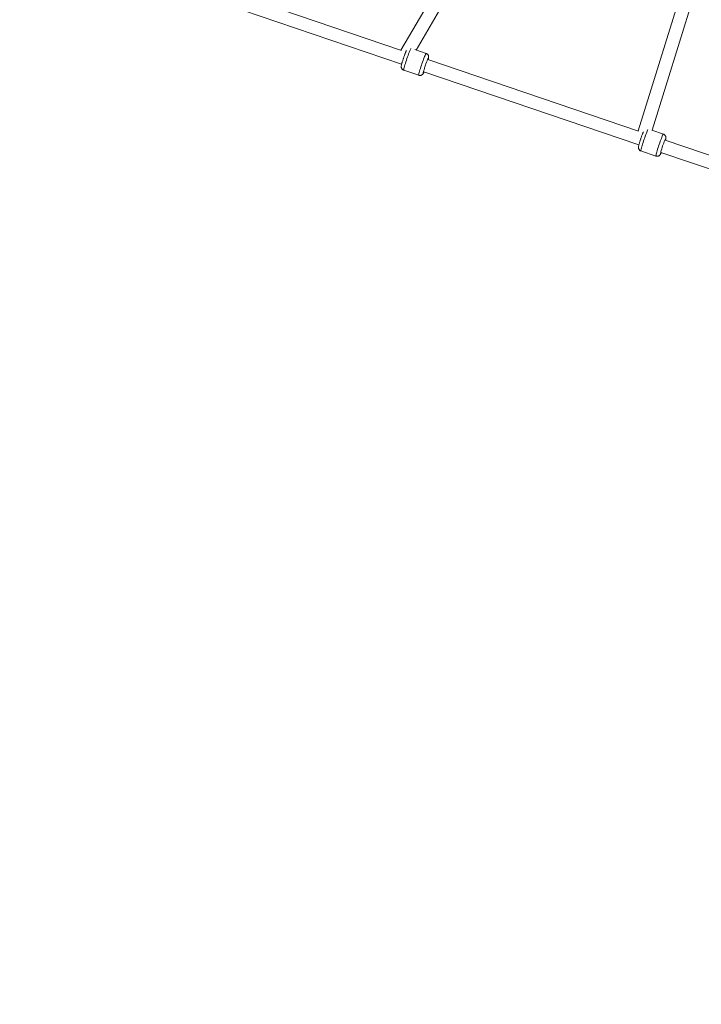
# Model space of a CAD drawing. Units: millimetres. Extents: x -4000 to 4000, y -4068 to 3932.
# Drawn here: x -1338 to -394, y -2705 to -1341 of the extents above; entities that cross this region are included whole.
import ezdxf

# ---------------------------------------------------------------- set-up
doc = ezdxf.new("R2010")
doc.units = ezdxf.units.MM

msp = doc.modelspace()

# ---------------------------------------------------------------- linework, layer by layer
at = {"color": 7, "linetype": 'Continuous', "lineweight": 15}
for p, q in [((-687.9, -1174.7), (-810.1, -1383.7)), ((-789.1, -1383.5), (-671, -1181.5)), ((-809.4, -1384), (-1077.3, -1292.8)), ((-416.6, -1286.2), (-481.5, -1495.5)), ((-462.4, -1494.6), (-399.2, -1290.8)), ((-1083.1, -1309.9), (-809.1, -1403.1)), ((-775.2, -1388.2), (-790.9, -1382.8)), ((-775.2, -1388.2), (-775.2, -1388.2)), ((-481, -1495.7), (-772.7, -1396.4)), ((-806.3, -1411.4), (-785.5, -1418.5)), ((-778.5, -1413.5), (-480.7, -1514.8)), ((-446.7, -1500), (-462.9, -1494.5)), ((-446.7, -1500), (-446.7, -1499.9)), ((-95.5, -1626.8), (-444.2, -1508.2)), ((-477.8, -1523.2), (-457, -1530.2)), ((-450, -1525.2), (-93, -1646.7))]:
    msp.add_line(p, q, dxfattribs=at)
at = {"color": 8, "linetype": 'Continuous', "lineweight": 15, "flags": 128}
for points in [[(-796.3, -1381.5), (-796.6, -1381.8), (-797, -1382.7), (-797.5, -1383.8), (-798.1, -1385.3), (-798.8, -1386.9), (-799.5, -1388.8), (-800.2, -1390.9), (-801, -1393.1), (-801.8, -1395.3), (-802.6, -1397.6), (-803.3, -1399.8), (-804, -1402), (-804.6, -1404), (-805.2, -1405.8), (-805.6, -1407.5), (-806, -1408.9), (-806.2, -1410), (-806.3, -1410.8), (-806.4, -1411.3), (-806.3, -1411.4)], [(-775.2, -1388.2), (-775.4, -1388.4), (-775.8, -1388.9), (-776.2, -1389.8), (-776.7, -1390.9), (-777.3, -1392.3), (-778, -1394), (-778.7, -1395.9), (-779.5, -1398), (-780.2, -1400.1), (-781, -1402.4), (-781.8, -1404.6), (-782.5, -1406.9), (-783.2, -1409), (-783.8, -1411.1), (-784.4, -1412.9), (-784.8, -1414.6), (-785.2, -1415.9), (-785.4, -1417.1), (-785.6, -1417.9), (-785.6, -1418.3), (-785.5, -1418.5)], [(-778.7, -1412.8), (-778.9, -1413.4), (-779.1, -1414.4), (-779.2, -1415), (-779.2, -1415.3), (-779.1, -1415.3), (-778.8, -1415), (-778.5, -1414.3), (-778.2, -1413.6)], [(-468.1, -1493.7), (-468.5, -1494.4), (-469, -1495.6), (-469.6, -1497), (-470.3, -1498.7), (-471, -1500.6), (-471.8, -1502.6), (-472.5, -1504.8), (-473.3, -1507), (-474.1, -1509.3), (-474.8, -1511.5), (-475.5, -1513.7), (-476.1, -1515.7), (-476.7, -1517.6), (-477.1, -1519.2), (-477.5, -1520.6), (-477.7, -1521.7), (-477.9, -1522.5), (-477.9, -1523), (-477.8, -1523.2)], [(-446.7, -1499.9), (-447, -1500.1), (-447.3, -1500.7), (-447.7, -1501.5), (-448.2, -1502.7), (-448.8, -1504.1), (-449.5, -1505.8), (-450.2, -1507.7), (-451, -1509.7), (-451.7, -1511.9), (-452.5, -1514.1), (-453.3, -1516.4), (-454, -1518.6), (-454.7, -1520.8), (-455.3, -1522.8), (-455.9, -1524.7), (-456.3, -1526.3), (-456.7, -1527.7), (-456.9, -1528.8), (-457.1, -1529.6), (-457.1, -1530.1), (-457, -1530.2)], [(-450.3, -1524.6), (-450.4, -1525.2), (-450.6, -1526.1), (-450.7, -1526.8), (-450.7, -1527.1), (-450.6, -1527.1), (-450.3, -1526.7), (-450, -1526), (-449.7, -1525.3)]]:
    msp.add_lwpolyline(points, dxfattribs=at)
at = {"color": 7, "linetype": 'Continuous', "lineweight": 15}
for centre, radius in [((0, -67.6), 4000), ((0, 0), 3500)]:
    msp.add_circle(centre, radius, dxfattribs=at)
for centre in [(-641.1, -1450.8), (-312.6, -1562.5)]:
    msp.add_arc(centre, 142.8, 157.6297, 164.5814, dxfattribs=at)
at = {"color": 8, "linetype": 'Continuous', "lineweight": 15}
for centre, radius, start, end in [((-766.7, -1398.7), 6.83, 142.4679, 160.6295), ((-776.3, -1395), 4.22, 338.3606, 6.2155), ((-438.2, -1510.5), 6.83, 142.4679, 160.6295), ((-447.8, -1506.7), 4.22, 338.3606, 6.2155)]:
    msp.add_arc(centre, radius, start, end, dxfattribs=at)
at = {"color": 7, "linetype": 'Continuous', "lineweight": 15}
for points, knots in [([(-802.6, -1384.3), (-802.7, -1384.6), (-803, -1385.2), (-803.5, -1386.3), (-804, -1387.7), (-804.7, -1389.3), (-805.3, -1391), (-805.9, -1392.8), (-806.4, -1394.2), (-806.7, -1395), (-806.7, -1395.2)], [0, 0, 0, 0, 0.1244107, 0.2629899, 0.4094459, 0.5486122, 0.685029, 0.820239, 0.9549144, 1, 1, 1, 1]), ([(-772.4, -1396.6), (-772.3, -1396.5), (-772.2, -1396), (-772, -1395.1), (-771.8, -1394.3), (-771.8, -1393.5), (-771.8, -1392.8), (-771.8, -1392), (-772.1, -1391.1), (-772.5, -1390.2), (-773.2, -1389.4), (-774.2, -1388.6), (-774.9, -1388.3), (-775.2, -1388.2)], [0, 0, 0, 0, 0.0195169, 0.1788482, 0.3565036, 0.4355106, 0.5036438, 0.5722713, 0.6473467, 0.729747, 0.8177838, 0.9096358, 1, 1, 1, 1]), ([(-806.7, -1395.2), (-806.9, -1395.6), (-807.2, -1396.6), (-807.7, -1398.2), (-808.2, -1399.8), (-808.7, -1401.4), (-809.1, -1402.8), (-809.4, -1404.1), (-809.6, -1405), (-809.7, -1405.8), (-809.8, -1406.5), (-809.7, -1407.3), (-809.5, -1408.2), (-809.1, -1409.1), (-808.5, -1410), (-807.6, -1410.8), (-806.9, -1411.2), (-806.4, -1411.4), (-806.3, -1411.4)], [0, 0, 0, 0, 0.05704, 0.142907, 0.229043, 0.315755, 0.403605, 0.493879, 0.590687, 0.652555, 0.702943, 0.741442, 0.783159, 0.829462, 0.879237, 0.931623, 0.985355, 1, 1, 1, 1]), ([(-785.5, -1418.5), (-785.2, -1418.6), (-784.5, -1418.8), (-783.4, -1418.8), (-782.4, -1418.6), (-781.5, -1418.2), (-780.8, -1417.7), (-780.2, -1417.2), (-779.8, -1416.7), (-779.5, -1416.2), (-779.1, -1415.7), (-778.8, -1415), (-778.4, -1414.3), (-778.2, -1413.7), (-778.2, -1413.6)], [0, 0, 0, 0, 0.076502, 0.167341, 0.249774, 0.325623, 0.395649, 0.460354, 0.52217, 0.588599, 0.669794, 0.792186, 0.952017, 1, 1, 1, 1]), ([(-474.4, -1496.8), (-474.4, -1496.8), (-474.6, -1497.2), (-475, -1498.1), (-475.6, -1499.5), (-476.2, -1501), (-476.8, -1502.7), (-477.4, -1504.5), (-477.9, -1505.9), (-478.2, -1506.7), (-478.2, -1506.9)], [0, 0, 0, 0, 0.025476, 0.179713, 0.342718, 0.497609, 0.64944, 0.799927, 0.94982, 1, 1, 1, 1]), ([(-478.2, -1506.9), (-478.4, -1507.3), (-478.7, -1508.3), (-479.2, -1509.9), (-479.7, -1511.6), (-480.2, -1513.2), (-480.6, -1514.6), (-480.9, -1515.8), (-481.1, -1516.8), (-481.2, -1517.6), (-481.3, -1518.3), (-481.2, -1519.1), (-481, -1519.9), (-480.6, -1520.8), (-480, -1521.7), (-479.2, -1522.5), (-478.4, -1523), (-477.9, -1523.1), (-477.8, -1523.1)], [0, 0, 0, 0, 0.05704, 0.142907, 0.229043, 0.315755, 0.403605, 0.493879, 0.590687, 0.652555, 0.702943, 0.741442, 0.783159, 0.829462, 0.879237, 0.931623, 0.985355, 1, 1, 1, 1]), ([(-443.9, -1508.3), (-443.9, -1508.3), (-443.7, -1507.7), (-443.5, -1506.9), (-443.4, -1506), (-443.3, -1505.2), (-443.3, -1504.6), (-443.4, -1503.8), (-443.6, -1502.9), (-444.1, -1502), (-444.8, -1501.1), (-445.7, -1500.4), (-446.4, -1500.1), (-446.7, -1499.9)], [0, 0, 0, 0, 0.019517, 0.178848, 0.356504, 0.435511, 0.503644, 0.572271, 0.647347, 0.729747, 0.817784, 0.909636, 1, 1, 1, 1]), ([(-457, -1530.2), (-456.7, -1530.3), (-456, -1530.5), (-454.9, -1530.5), (-453.9, -1530.3), (-453, -1530), (-452.3, -1529.5), (-451.7, -1529), (-451.3, -1528.5), (-451, -1528), (-450.6, -1527.5), (-450.3, -1526.7), (-450, -1526), (-449.7, -1525.5), (-449.7, -1525.4)], [0, 0, 0, 0, 0.0765024, 0.1673407, 0.249774, 0.3256229, 0.3956493, 0.4603541, 0.5221699, 0.5885987, 0.6697938, 0.7921859, 0.9520171, 1, 1, 1, 1])]:
    msp.add_open_spline(points, degree=3, knots=knots, dxfattribs=at)

doc.saveas('drawing.dxf')
